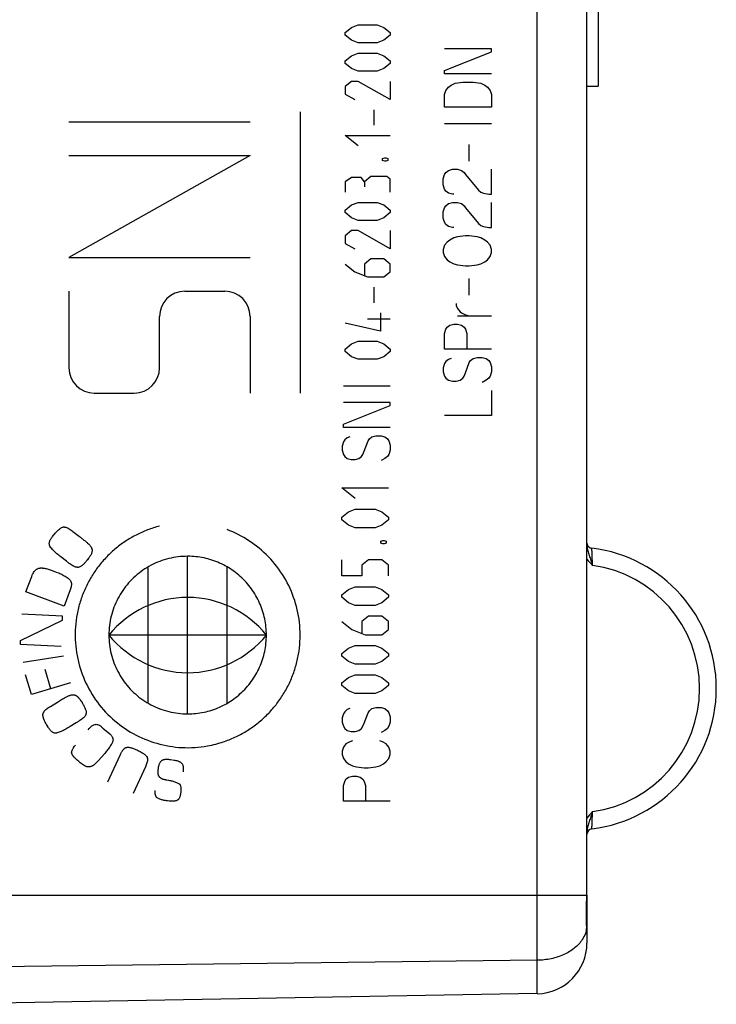
# Model space of a CAD drawing. Units: millimetres. Extents: x 108 to 232, y 76 to 147.
# Drawn here: x 131 to 144, y 81 to 99 of the extents above; entities that cross this region are included whole.
import ezdxf

# ---------------------------------------------------------------- set-up
doc = ezdxf.new("R2010")
doc.units = ezdxf.units.MM
doc.header["$LTSCALE"] = 16.335
doc.layers.get('0').update_dxf_attribs({"linetype": 'CONTINUOUS'})
doc.layers.add('RACCORDO', color=7, linetype='CONTINUOUS')
doc.styles.get("Standard").update_dxf_attribs({"font": 'txt', "width": 0.8})
doc.dimstyles.new('DIMSTYLE_1', dxfattribs={"dimtxt": 3, "dimasz": 3, "dimexe": 1.5, "dimexo": 0.5, "dimgap": 0.75, "dimtad": 1, "dimtxsty": 'STANDARD', "dimblk": '_FILLED', "dimblk1": '_FILLED', "dimblk2": '_FILLED', "dimcen": 0.09, "dimazin": 2, "dimtfac": 1, "dimtofl": 0, "dimtmove": 0, "dimatfit": 3, "dimldrblk": '_FILLED', "dimfxl": 1, "dimtolj": 1, "dimarcsym": 0})

# ---------------------------------------------------------------- blocks, each defined once
blk = doc.blocks.new('_FILLED')
at = {"color": 0, "linetype": 'BYBLOCK'}
blk.add_solid([(0, 0), (-1, 0.3167), (-1, -0.3167)], dxfattribs=at)
blk = doc.blocks.new('*D1')
at = {"color": 7, "linetype": 'CONTINUOUS'}
for p, q in [((107.636, 92.351), (107.636, 144.515)), ((143.738, 117.327), (143.738, 144.515)), ((107.636, 143.015), (125.687, 143.015)), ((143.738, 143.015), (125.687, 143.015))]:
    blk.add_line(p, q, dxfattribs=at)
at = {"color": 7, "linetype": 'CONTINUOUS', "xscale": 3, "yscale": 3, "zscale": 3, "rotation": 180}
blk.add_blockref('_FILLED', (107.636, 143.015), dxfattribs=at)
at = {"color": 7, "linetype": 'CONTINUOUS', "xscale": 3, "yscale": 3, "zscale": 3}
blk.add_blockref('_FILLED', (143.738, 143.015), dxfattribs=at)

msp = doc.modelspace()

# ---------------------------------------------------------------- linework, layer by layer
at = {"color": 250, "linetype": 'CONTINUOUS'}
for p, q in [((140.554, 81.221), (140.554, 111.761)), ((141.433, 82.971), (141.433, 106.241)), ((137.138, 98.298), (137.252, 98.389)), ((137.252, 98.389), (137.367, 98.435)), ((137.367, 98.435), (137.709, 98.435)), ((137.709, 98.435), (137.824, 98.389)), ((137.824, 98.389), (137.938, 98.298)), ((137.138, 98.252), (137.138, 98.298)), ((137.252, 98.161), (137.138, 98.252)), ((137.367, 98.115), (137.252, 98.161)), ((137.824, 98.161), (137.709, 98.115)), ((137.938, 98.252), (137.824, 98.161)), ((137.938, 98.298), (137.938, 98.252)), ((137.709, 98.115), (137.367, 98.115)), ((139.738, 98.009), (138.907, 98.009)), ((139.738, 97.954), (139.738, 98.009)), ((137.138, 97.795), (137.252, 97.886)), ((137.252, 97.886), (137.367, 97.932)), ((137.367, 97.932), (137.709, 97.932)), ((137.709, 97.932), (137.824, 97.886)), ((137.824, 97.886), (137.938, 97.795)), ((138.907, 97.621), (139.738, 97.954)), ((137.138, 97.749), (137.138, 97.795)), ((137.252, 97.658), (137.138, 97.749)), ((137.367, 97.612), (137.252, 97.658)), ((137.824, 97.658), (137.709, 97.612)), ((137.938, 97.749), (137.824, 97.658)), ((137.938, 97.795), (137.938, 97.749)), ((138.907, 97.566), (138.907, 97.621)), ((137.709, 97.612), (137.367, 97.612)), ((139.738, 97.566), (138.907, 97.566)), ((137.252, 97.429), (137.138, 97.338)), ((137.138, 97.338), (137.138, 97.201)), ((137.367, 97.429), (137.252, 97.429)), ((137.938, 97.109), (137.367, 97.429)), ((137.938, 97.429), (137.938, 97.109)), ((138.907, 97.197), (138.93, 97.271)), ((138.93, 97.271), (138.977, 97.326)), ((138.977, 97.326), (139.023, 97.363)), ((139.023, 97.363), (139.092, 97.4)), ((139.092, 97.4), (139.23, 97.418)), ((139.23, 97.418), (139.415, 97.418)), ((139.415, 97.418), (139.553, 97.4)), ((139.553, 97.4), (139.623, 97.363)), ((139.623, 97.363), (139.669, 97.326)), ((139.669, 97.326), (139.715, 97.271)), ((139.715, 97.271), (139.738, 97.197)), ((137.138, 97.201), (137.309, 97.109)), ((138.907, 96.975), (138.907, 97.197)), ((139.738, 97.197), (139.738, 96.975)), ((137.652, 96.652), (137.652, 96.926)), ((139.738, 96.975), (138.907, 96.975)), ((136.338, 96.892), (136.338, 91.892)), ((132.228, 96.712), (135.448, 96.712)), ((138.907, 96.68), (139.738, 96.68)), ((137.138, 96.469), (137.938, 96.469)), ((137.367, 96.286), (137.138, 96.469)), ((139.346, 96.015), (139.346, 96.311)), ((132.228, 96.112), (135.448, 96.112)), ((135.448, 96.112), (132.228, 94.302)), ((137.805, 96.058), (137.843, 96.073)), ((137.805, 96.027), (137.805, 96.058)), ((137.843, 96.073), (137.862, 96.073)), ((137.862, 96.073), (137.9, 96.058)), ((137.9, 96.058), (137.9, 96.027)), ((137.843, 96.012), (137.805, 96.027)), ((137.862, 96.012), (137.843, 96.012)), ((137.9, 96.027), (137.862, 96.012)), ((137.252, 95.723), (137.138, 95.646)), ((137.424, 95.723), (137.252, 95.723)), ((137.481, 95.646), (137.424, 95.723)), ((137.595, 95.738), (137.481, 95.646)), ((137.881, 95.738), (137.595, 95.738)), ((137.938, 95.692), (137.881, 95.738)), ((138.884, 95.701), (138.907, 95.775)), ((138.884, 95.591), (138.884, 95.701)), ((138.907, 95.775), (138.93, 95.812)), ((138.93, 95.812), (138.977, 95.849)), ((138.977, 95.849), (139.046, 95.868)), ((139.046, 95.868), (139.138, 95.868)), ((139.138, 95.868), (139.207, 95.849)), ((139.207, 95.849), (139.253, 95.812)), ((139.253, 95.812), (139.276, 95.775)), ((139.276, 95.775), (139.507, 95.498)), ((139.738, 95.425), (139.738, 95.868)), ((137.138, 95.646), (137.138, 95.464)), ((137.481, 95.646), (137.481, 95.555)), ((137.938, 95.464), (137.938, 95.692)), ((138.907, 95.517), (138.884, 95.591)), ((138.93, 95.48), (138.907, 95.517)), ((138.977, 95.443), (138.93, 95.48)), ((139.046, 95.425), (138.977, 95.443)), ((139.069, 95.425), (139.046, 95.425)), ((139.507, 95.498), (139.553, 95.461)), ((139.553, 95.461), (139.6, 95.443)), ((139.6, 95.443), (139.692, 95.425)), ((139.692, 95.425), (139.738, 95.425)), ((137.138, 95.144), (137.252, 95.235)), ((137.252, 95.235), (137.367, 95.281)), ((137.367, 95.281), (137.709, 95.281)), ((137.709, 95.281), (137.824, 95.235)), ((137.824, 95.235), (137.938, 95.144)), ((138.884, 95.111), (138.907, 95.185)), ((138.907, 95.185), (138.93, 95.221)), ((138.93, 95.221), (138.977, 95.258)), ((138.977, 95.258), (139.046, 95.277)), ((139.046, 95.277), (139.138, 95.277)), ((139.138, 95.277), (139.207, 95.258)), ((139.207, 95.258), (139.253, 95.221)), ((139.253, 95.221), (139.276, 95.185)), ((139.276, 95.185), (139.507, 94.908)), ((139.738, 94.834), (139.738, 95.277)), ((137.138, 95.098), (137.138, 95.144)), ((137.252, 95.007), (137.138, 95.098)), ((137.367, 94.961), (137.252, 95.007)), ((137.824, 95.007), (137.709, 94.961)), ((137.938, 95.098), (137.824, 95.007)), ((137.938, 95.144), (137.938, 95.098)), ((138.884, 95), (138.884, 95.111)), ((138.907, 94.926), (138.884, 95)), ((137.709, 94.961), (137.367, 94.961)), ((138.93, 94.889), (138.907, 94.926)), ((138.977, 94.852), (138.93, 94.889)), ((139.046, 94.834), (138.977, 94.852)), ((139.069, 94.834), (139.046, 94.834)), ((139.507, 94.908), (139.553, 94.871)), ((139.553, 94.871), (139.6, 94.852)), ((139.6, 94.852), (139.692, 94.834)), ((139.692, 94.834), (139.738, 94.834)), ((137.252, 94.778), (137.138, 94.686)), ((137.138, 94.686), (137.138, 94.549)), ((137.367, 94.778), (137.252, 94.778)), ((137.938, 94.458), (137.367, 94.778)), ((137.938, 94.778), (137.938, 94.458)), ((139.069, 94.649), (138.999, 94.612)), ((139.138, 94.668), (139.069, 94.649)), ((139.276, 94.686), (139.138, 94.668)), ((139.346, 94.686), (139.276, 94.686)), ((139.484, 94.668), (139.346, 94.686)), ((139.553, 94.649), (139.484, 94.668)), ((139.623, 94.612), (139.553, 94.649)), ((137.138, 94.549), (137.309, 94.458)), ((138.907, 94.52), (138.884, 94.446)), ((138.953, 94.575), (138.907, 94.52)), ((138.999, 94.612), (138.953, 94.575)), ((139.669, 94.575), (139.623, 94.612)), ((139.715, 94.52), (139.669, 94.575)), ((139.738, 94.446), (139.715, 94.52)), ((132.228, 94.302), (135.448, 94.302)), ((138.884, 94.446), (138.884, 94.391)), ((138.884, 94.391), (138.907, 94.317)), ((138.907, 94.317), (138.953, 94.261)), ((139.669, 94.261), (139.715, 94.317)), ((139.715, 94.317), (139.738, 94.391)), ((139.738, 94.391), (139.738, 94.446)), ((137.138, 94.184), (137.309, 94.046)), ((137.595, 94.275), (137.481, 94.184)), ((137.481, 94.184), (137.481, 93.985)), ((137.824, 94.275), (137.595, 94.275)), ((137.938, 94.184), (137.824, 94.275)), ((137.938, 94.046), (137.938, 94.184)), ((138.953, 94.261), (138.999, 94.224)), ((138.999, 94.224), (139.069, 94.188)), ((139.069, 94.188), (139.138, 94.169)), ((139.138, 94.169), (139.276, 94.151)), ((139.276, 94.151), (139.346, 94.151)), ((139.346, 94.151), (139.484, 94.169)), ((139.484, 94.169), (139.553, 94.188)), ((139.553, 94.188), (139.623, 94.224)), ((139.623, 94.224), (139.669, 94.261)), ((137.309, 94.046), (137.538, 93.955)), ((137.538, 93.955), (137.824, 93.955)), ((137.824, 93.955), (137.938, 94.046)), ((137.652, 93.498), (137.652, 93.772)), ((139.346, 93.634), (139.346, 93.929)), ((132.228, 93.702), (132.228, 92.342)), ((134.288, 93.702), (134.998, 93.702)), ((139.115, 93.486), (139.115, 93.449)), ((139.115, 93.449), (139.138, 93.394)), ((133.838, 92.342), (133.838, 93.252)), ((135.448, 93.252), (135.448, 91.892)), ((137.767, 93.315), (137.767, 92.995)), ((139.138, 93.394), (139.184, 93.338)), ((139.138, 93.264), (139.738, 93.264)), ((139.184, 93.338), (139.207, 93.32)), ((139.207, 93.32), (139.276, 93.283)), ((139.276, 93.283), (139.346, 93.264)), ((137.767, 92.995), (137.138, 93.132)), ((137.938, 93.208), (137.538, 93.208)), ((138.953, 93.061), (138.999, 93.098)), ((138.999, 93.098), (139.069, 93.117)), ((139.069, 93.117), (139.138, 93.117)), ((139.138, 93.117), (139.207, 93.098)), ((139.207, 93.098), (139.253, 93.061)), ((138.907, 92.951), (138.93, 93.025)), ((138.907, 92.674), (138.907, 92.951)), ((138.93, 93.025), (138.953, 93.061)), ((139.253, 93.061), (139.276, 93.025)), ((139.276, 93.025), (139.3, 92.951)), ((139.3, 92.951), (139.3, 92.674)), ((137.138, 92.675), (137.252, 92.767)), ((137.252, 92.767), (137.367, 92.812)), ((137.367, 92.812), (137.709, 92.812)), ((137.709, 92.812), (137.824, 92.767)), ((137.824, 92.767), (137.938, 92.675)), ((137.138, 92.629), (137.138, 92.675)), ((137.252, 92.538), (137.138, 92.629)), ((137.938, 92.629), (137.824, 92.538)), ((137.938, 92.675), (137.938, 92.629)), ((139.738, 92.674), (138.907, 92.674)), ((137.367, 92.492), (137.252, 92.538)), ((137.709, 92.492), (137.367, 92.492)), ((137.824, 92.538), (137.709, 92.492)), ((138.907, 92.415), (138.884, 92.341)), ((138.93, 92.452), (138.907, 92.415)), ((138.977, 92.489), (138.93, 92.452)), ((139.023, 92.508), (138.977, 92.489)), ((139.276, 92.249), (139.346, 92.434)), ((139.346, 92.434), (139.369, 92.471)), ((139.369, 92.471), (139.415, 92.508)), ((139.415, 92.508), (139.484, 92.526)), ((139.484, 92.526), (139.576, 92.526)), ((139.576, 92.526), (139.646, 92.508)), ((139.646, 92.508), (139.692, 92.471)), ((139.692, 92.471), (139.715, 92.434)), ((139.715, 92.434), (139.738, 92.36)), ((138.884, 92.341), (138.884, 92.268)), ((138.884, 92.268), (138.907, 92.194)), ((139.253, 92.194), (139.276, 92.249)), ((139.738, 92.268), (139.715, 92.194)), ((139.738, 92.36), (139.738, 92.268)), ((138.907, 92.194), (138.93, 92.157)), ((138.93, 92.157), (138.977, 92.12)), ((138.977, 92.12), (139.046, 92.101)), ((139.046, 92.101), (139.115, 92.101)), ((139.115, 92.101), (139.184, 92.12)), ((139.184, 92.12), (139.23, 92.157)), ((139.23, 92.157), (139.253, 92.194)), ((139.646, 92.12), (139.576, 92.083)), ((139.692, 92.157), (139.646, 92.12)), ((139.715, 92.194), (139.692, 92.157)), ((132.678, 91.892), (133.388, 91.892)), ((137.107, 92.021), (137.938, 92.021)), ((139.738, 91.935), (139.738, 91.492)), ((137.938, 91.726), (137.107, 91.726)), ((137.938, 91.671), (137.938, 91.726)), ((137.107, 91.338), (137.938, 91.671)), ((137.107, 91.283), (137.107, 91.338)), ((139.738, 91.492), (138.907, 91.492)), ((137.938, 91.283), (137.107, 91.283)), ((137.107, 91.024), (137.084, 90.951)), ((137.13, 91.061), (137.107, 91.024)), ((137.176, 91.098), (137.13, 91.061)), ((137.223, 91.117), (137.176, 91.098)), ((137.476, 90.858), (137.546, 91.043)), ((137.546, 91.043), (137.569, 91.08)), ((137.569, 91.08), (137.615, 91.117)), ((137.615, 91.117), (137.684, 91.135)), ((137.684, 91.135), (137.776, 91.135)), ((137.776, 91.135), (137.846, 91.117)), ((137.846, 91.117), (137.892, 91.08)), ((137.892, 91.08), (137.915, 91.043)), ((137.915, 91.043), (137.938, 90.969)), ((137.084, 90.951), (137.084, 90.877)), ((137.084, 90.877), (137.107, 90.803)), ((137.107, 90.803), (137.13, 90.766)), ((137.43, 90.766), (137.453, 90.803)), ((137.453, 90.803), (137.476, 90.858)), ((137.915, 90.803), (137.892, 90.766)), ((137.938, 90.877), (137.915, 90.803)), ((137.938, 90.969), (137.938, 90.877)), ((137.13, 90.766), (137.176, 90.729)), ((137.176, 90.729), (137.246, 90.711)), ((137.246, 90.711), (137.315, 90.711)), ((137.315, 90.711), (137.384, 90.729)), ((137.384, 90.729), (137.43, 90.766)), ((137.846, 90.729), (137.776, 90.692)), ((137.892, 90.766), (137.846, 90.729)), ((137.079, 90.207), (137.909, 90.207)), ((137.316, 90.018), (137.079, 90.207)), ((137.079, 89.686), (137.198, 89.78)), ((137.198, 89.78), (137.316, 89.828)), ((137.316, 89.828), (137.672, 89.828)), ((137.672, 89.828), (137.79, 89.78)), ((137.79, 89.78), (137.909, 89.686)), ((137.079, 89.638), (137.079, 89.686)), ((137.198, 89.543), (137.079, 89.638)), ((137.909, 89.638), (137.79, 89.543)), ((137.909, 89.686), (137.909, 89.638)), ((132.299, 89.433), (132.412, 89.345)), ((137.316, 89.496), (137.198, 89.543)), ((137.672, 89.496), (137.316, 89.496)), ((137.79, 89.543), (137.672, 89.496)), ((131.936, 89.343), (131.958, 89.371)), ((137.771, 89.259), (137.81, 89.275)), ((137.771, 89.227), (137.771, 89.259)), ((137.81, 89.211), (137.771, 89.227)), ((137.81, 89.275), (137.83, 89.275)), ((137.83, 89.275), (137.869, 89.259)), ((137.869, 89.227), (137.83, 89.211)), ((137.869, 89.259), (137.869, 89.227)), ((137.83, 89.211), (137.81, 89.211)), ((132.184, 88.903), (132.083, 88.98)), ((132.545, 88.92), (132.536, 88.908)), ((132.576, 88.958), (132.556, 88.932)), ((134.338, 86.192), (134.338, 88.992)), ((137.079, 88.642), (137.079, 88.927)), ((137.553, 88.927), (137.435, 88.832)), ((137.79, 88.927), (137.553, 88.927)), ((137.909, 88.832), (137.79, 88.927)), ((131.93, 88.74), (132.002, 88.713)), ((133.638, 86.38), (133.638, 88.805)), ((135.038, 86.38), (135.038, 88.805)), ((137.435, 88.832), (137.435, 88.642)), ((137.909, 88.642), (137.909, 88.832)), ((131.461, 88.36), (131.565, 88.636)), ((137.435, 88.642), (137.079, 88.642)), ((132.14, 88.104), (131.461, 88.36)), ((132.251, 88.399), (132.14, 88.104)), ((137.079, 88.31), (137.198, 88.405)), ((137.198, 88.405), (137.316, 88.452)), ((137.316, 88.452), (137.672, 88.452)), ((137.672, 88.452), (137.79, 88.405)), ((137.79, 88.405), (137.909, 88.31)), ((137.079, 88.263), (137.079, 88.31)), ((137.198, 88.168), (137.079, 88.263)), ((137.909, 88.263), (137.79, 88.168)), ((137.909, 88.31), (137.909, 88.263)), ((137.316, 88.12), (137.198, 88.168)), ((137.672, 88.12), (137.316, 88.12)), ((137.79, 88.168), (137.672, 88.12)), ((131.368, 87.496), (132.111, 87.858)), ((132.114, 87.93), (131.389, 87.964)), ((132.111, 87.858), (132.114, 87.93)), ((137.079, 87.836), (137.257, 87.694)), ((137.553, 87.931), (137.435, 87.836)), ((137.435, 87.836), (137.435, 87.63)), ((137.79, 87.931), (137.553, 87.931)), ((137.909, 87.836), (137.79, 87.931)), ((137.909, 87.694), (137.909, 87.836)), ((137.257, 87.694), (137.494, 87.599)), ((137.79, 87.599), (137.909, 87.694)), ((131.364, 87.424), (131.368, 87.496)), ((135.738, 87.592), (132.938, 87.592)), ((137.494, 87.599), (137.79, 87.599)), ((132.089, 87.39), (131.364, 87.424)), ((137.079, 87.267), (137.198, 87.362)), ((137.198, 87.362), (137.316, 87.409)), ((137.316, 87.409), (137.672, 87.409)), ((137.672, 87.409), (137.79, 87.362)), ((137.79, 87.362), (137.909, 87.267)), ((131.414, 87.111), (132.131, 87.221)), ((137.079, 87.219), (137.079, 87.267)), ((137.198, 87.124), (137.079, 87.219)), ((137.316, 87.077), (137.198, 87.124)), ((137.79, 87.124), (137.672, 87.077)), ((137.909, 87.219), (137.79, 87.124)), ((137.909, 87.267), (137.909, 87.219)), ((131.906, 86.637), (131.803, 86.979)), ((137.672, 87.077), (137.316, 87.077)), ((131.562, 86.534), (131.457, 86.884)), ((137.079, 86.745), (137.198, 86.84)), ((137.198, 86.84), (137.316, 86.887)), ((137.316, 86.887), (137.672, 86.887)), ((137.672, 86.887), (137.79, 86.84)), ((137.79, 86.84), (137.909, 86.745)), ((132.257, 86.742), (131.562, 86.534)), ((137.079, 86.698), (137.079, 86.745)), ((137.198, 86.603), (137.079, 86.698)), ((137.316, 86.555), (137.198, 86.603)), ((137.79, 86.603), (137.672, 86.555)), ((137.909, 86.698), (137.79, 86.603)), ((137.909, 86.745), (137.909, 86.698)), ((137.672, 86.555), (137.316, 86.555)), ((131.901, 86.326), (132.022, 86.401)), ((132.443, 86.419), (132.46, 86.392)), ((132.467, 86.378), (132.475, 86.365)), ((137.176, 86.267), (137.13, 86.23)), ((137.223, 86.285), (137.176, 86.267)), ((137.569, 86.248), (137.615, 86.285)), ((137.615, 86.285), (137.684, 86.304)), ((137.684, 86.304), (137.776, 86.304)), ((137.776, 86.304), (137.846, 86.285)), ((137.846, 86.285), (137.892, 86.248)), ((137.107, 86.193), (137.084, 86.119)), ((137.084, 86.119), (137.084, 86.045)), ((137.13, 86.23), (137.107, 86.193)), ((137.476, 86.027), (137.546, 86.211)), ((137.546, 86.211), (137.569, 86.248)), ((137.892, 86.248), (137.915, 86.211)), ((137.915, 86.211), (137.938, 86.138)), ((137.938, 86.138), (137.938, 86.045)), ((131.858, 85.955), (131.839, 85.985)), ((132.355, 86.031), (132.249, 85.966)), ((132.567, 85.909), (132.586, 85.933)), ((132.832, 85.94), (132.953, 85.837)), ((137.084, 86.045), (137.107, 85.971)), ((137.107, 85.971), (137.13, 85.935)), ((137.13, 85.935), (137.176, 85.898)), ((137.384, 85.898), (137.43, 85.935)), ((137.43, 85.935), (137.453, 85.971)), ((137.453, 85.971), (137.476, 86.027)), ((137.892, 85.935), (137.846, 85.898)), ((137.915, 85.971), (137.892, 85.935)), ((137.938, 86.045), (137.915, 85.971)), ((137.176, 85.898), (137.246, 85.879)), ((137.246, 85.879), (137.315, 85.879)), ((137.315, 85.879), (137.384, 85.898)), ((137.846, 85.898), (137.776, 85.861)), ((133.373, 85.575), (133.447, 85.545)), ((137.107, 85.602), (137.084, 85.528)), ((137.153, 85.658), (137.107, 85.602)), ((137.223, 85.695), (137.153, 85.658)), ((137.269, 85.713), (137.223, 85.695)), ((137.8, 85.695), (137.753, 85.713)), ((137.869, 85.658), (137.8, 85.695)), ((137.915, 85.602), (137.869, 85.658)), ((137.938, 85.528), (137.915, 85.602)), ((132.865, 85.491), (132.749, 85.359)), ((132.918, 84.983), (133.135, 85.459)), ((134.099, 85.366), (134.031, 85.376)), ((137.084, 85.528), (137.084, 85.473)), ((137.084, 85.473), (137.107, 85.399)), ((137.107, 85.399), (137.153, 85.344)), ((137.869, 85.344), (137.915, 85.399)), ((137.915, 85.399), (137.938, 85.473)), ((137.938, 85.473), (137.938, 85.528)), ((132.402, 85.345), (132.375, 85.368)), ((132.425, 85.325), (132.402, 85.345)), ((132.482, 85.285), (132.425, 85.325)), ((133.586, 85.254), (133.369, 84.778)), ((137.153, 85.344), (137.2, 85.307)), ((137.2, 85.307), (137.269, 85.27)), ((137.269, 85.27), (137.338, 85.251)), ((137.338, 85.251), (137.476, 85.233)), ((137.476, 85.233), (137.546, 85.233)), ((137.546, 85.233), (137.684, 85.251)), ((137.684, 85.251), (137.753, 85.27)), ((137.753, 85.27), (137.823, 85.307)), ((137.823, 85.307), (137.869, 85.344)), ((137.13, 84.993), (137.153, 85.03)), ((137.153, 85.03), (137.2, 85.067)), ((137.2, 85.067), (137.269, 85.085)), ((137.269, 85.085), (137.338, 85.085)), ((137.338, 85.085), (137.407, 85.067)), ((137.407, 85.067), (137.453, 85.03)), ((137.453, 85.03), (137.476, 84.993)), ((133.967, 85.02), (133.998, 85.014)), ((137.107, 84.919), (137.13, 84.993)), ((137.107, 84.642), (137.107, 84.919)), ((137.476, 84.993), (137.499, 84.919)), ((137.499, 84.919), (137.499, 84.642)), ((133.981, 84.645), (133.962, 84.648)), ((137.938, 84.642), (137.107, 84.642)), ((119.738, 82.971), (141.434, 82.971)), ((141.432, 82.862), (141.433, 82.862)), ((141.438, 82.863), (141.433, 82.863)), ((141.432, 82.38), (141.433, 82.39)), ((141.438, 82.278), (141.438, 82.279)), ((140.554, 81.814), (119.738, 81.557))]:
    msp.add_line(p, q, dxfattribs=at)
at = {"color": 7, "linetype": 'CONTINUOUS'}
for p, q in [((141.638, 99.043), (141.638, 97.343)), ((141.438, 97.343), (141.638, 97.343)), ((141.438, 82.971), (141.438, 82.12)), ((141.433, 82.408), (141.432, 82.448)), ((141.433, 82.385), (141.433, 82.408)), ((141.438, 82.293), (141.437, 82.308)), ((141.438, 82.279), (141.438, 82.293)), ((140.554, 81.221), (129.738, 81.032))]:
    msp.add_line(p, q, dxfattribs=at)
for points in [[(141.433, 82.889), (141.434, 82.919), (141.434, 82.949), (141.434, 106.252)], [(141.432, 82.448), (141.431, 82.493), (141.431, 82.541), (141.431, 82.593), (141.431, 82.648), (141.431, 82.705), (141.432, 82.764), (141.433, 82.824), (141.433, 82.889)], [(141.437, 82.308), (141.435, 82.341), (141.434, 82.361), (141.433, 82.385)]]:
    msp.add_lwpolyline(points, dxfattribs=at)
for centre, radius, start, end in [((141.538, 89.233), 0.1, 189.2306, 263.2041), ((141.229, 86.643), 2.509, 276.7959, 83.2041), ((141.538, 84.052), 0.1, 96.7982, 179.0543), ((140.538, 82.12), 0.9, 271, 360)]:
    msp.add_arc(centre, radius, start, end, dxfattribs=at)
at = {"color": 250, "linetype": 'CONTINUOUS'}
for centre, radius, start, end in [((141.231, 86.643), 2.209, 277.974, 82.0259), ((134.641, 82.969), 6.793, 359.0935, 0.0161), ((148.358, 82.558), 6.927, 180.6675, 181.2267), ((146.928, 82.527), 5.498, 181.2259, 181.5348), ((140.973, 82.452), 0.465, 344.6528, 351.0084), ((142.947, 82.421), 1.515, 181.5799, 184.0338), ((145.703, 82.62), 4.278, 184.0901, 184.2991)]:
    msp.add_arc(centre, radius, start, end, dxfattribs=at)
for centre, major_axis, start_param, end_param in [((134.288, 93.252), (0.45, 0), 1.570947, 3.141593), ((134.998, 93.252), (0.45, 0), 0, 1.570796), ((132.678, 92.342), (0, 0.45), -4.712389, -3.141593), ((133.388, 92.342), (0.45, 0), -1.570645, 0), ((134.338, 86.461), (0, 1.8), -0.891111, 0.891111), ((134.338, 88.724), (1.8, 0), -2.461933, -0.67966)]:
    msp.add_ellipse(centre, major_axis=major_axis, ratio=1, start_param=start_param, end_param=end_param, dxfattribs=at)
for points, knots in [([(131.958, 89.371), (131.966, 89.381), (131.982, 89.401), (132.006, 89.428), (132.031, 89.454), (132.065, 89.483), (132.092, 89.5), (132.111, 89.509)], [0, 0, 0, 0, 0.166667, 0.333333, 0.5, 0.666667, 1, 1, 1, 1]), ([(132.111, 89.509), (132.115, 89.51), (132.121, 89.512), (132.13, 89.513), (132.138, 89.513), (132.145, 89.513), (132.153, 89.512), (132.161, 89.511), (132.177, 89.507), (132.2, 89.499), (132.232, 89.482), (132.265, 89.459), (132.287, 89.442), (132.299, 89.433)], [0, 0, 0, 0, 0.083333, 0.125, 0.166667, 0.208333, 0.25, 0.291667, 0.333333, 0.5, 0.666667, 0.833333, 1, 1, 1, 1]), ([(133.838, 89.529), (133.765, 89.51), (133.623, 89.464), (133.418, 89.373), (133.223, 89.258), (133.042, 89.122), (132.879, 88.967), (132.733, 88.793), (132.607, 88.603), (132.504, 88.4), (132.424, 88.187), (132.368, 87.966), (132.338, 87.738), (132.335, 87.509), (132.358, 87.283), (132.422, 86.986), (132.566, 86.628), (132.826, 86.256), (133.17, 85.947), (133.566, 85.729), (134.011, 85.601), (134.388, 85.582), (134.666, 85.616), (134.791, 85.643), (134.84, 85.656)], [0, 0, 0, 0, 0.036145, 0.072289, 0.108434, 0.144578, 0.180723, 0.216867, 0.253012, 0.289157, 0.325301, 0.361446, 0.39759, 0.433735, 0.46988, 0.506024, 0.578313, 0.650602, 0.722892, 0.795181, 0.86747, 0.939759, 0.975904, 1, 1, 1, 1]), ([(134.84, 85.656), (134.864, 85.663), (134.962, 85.69), (135.128, 85.75), (135.331, 85.851), (135.524, 85.975), (135.701, 86.122), (135.858, 86.286), (135.996, 86.466), (136.113, 86.662), (136.208, 86.87), (136.277, 87.086), (136.338, 87.381), (136.348, 87.765), (136.258, 88.211), (136.067, 88.633), (135.788, 88.994), (135.434, 89.283), (135.175, 89.414), (135.038, 89.466)], [0, 0, 0, 0, 0.014925, 0.059701, 0.104478, 0.149254, 0.19403, 0.238806, 0.283582, 0.328358, 0.373134, 0.41791, 0.462687, 0.552239, 0.641791, 0.731343, 0.820896, 0.910448, 1, 1, 1, 1]), ([(131.895, 89.161), (131.894, 89.162), (131.893, 89.165), (131.89, 89.169), (131.887, 89.174), (131.885, 89.18), (131.882, 89.189), (131.878, 89.203), (131.877, 89.223), (131.881, 89.247), (131.889, 89.271), (131.907, 89.304), (131.924, 89.327), (131.936, 89.343)], [0, 0, 0, 0, 0.03125, 0.0625, 0.09375, 0.125, 0.1875, 0.25, 0.375, 0.5, 0.625, 0.75, 1, 1, 1, 1]), ([(132.522, 89.258), (132.535, 89.247), (132.56, 89.227), (132.586, 89.202), (132.605, 89.181), (132.616, 89.164), (132.626, 89.147), (132.634, 89.129), (132.638, 89.112), (132.639, 89.101), (132.639, 89.095)], [0, 0, 0, 0, 0.2, 0.4, 0.5, 0.6, 0.7, 0.8, 0.9, 1, 1, 1, 1]), ([(141.438, 89.179), (141.438, 89.149), (141.45, 89.09), (141.478, 89.006), (141.508, 88.919), (141.528, 88.86), (141.537, 88.83)], [0, 0, 0, 0, 0.243165, 0.487507, 0.740152, 1, 1, 1, 1]), ([(141.537, 88.83), (141.537, 88.85), (141.535, 88.888), (141.533, 88.944), (141.531, 88.996), (141.529, 89.035), (141.528, 89.063), (141.528, 89.081), (141.527, 89.097), (141.527, 89.11), (141.527, 89.12), (141.526, 89.126), (141.526, 89.13), (141.526, 89.132), (141.526, 89.133), (141.526, 89.134), (141.526, 89.134)], [0, 0, 0, 0, 0.193663, 0.380272, 0.552847, 0.704703, 0.770934, 0.829796, 0.880671, 0.923026, 0.956455, 0.980573, 0.989062, 0.995143, 0.998795, 1, 1, 1, 1]), ([(132.536, 88.908), (132.53, 88.899), (132.516, 88.883), (132.496, 88.86), (132.475, 88.84), (132.446, 88.816), (132.423, 88.804), (132.407, 88.799)], [0, 0, 0, 0, 0.166667, 0.333333, 0.5, 0.666667, 1, 1, 1, 1]), ([(131.565, 88.636), (131.57, 88.648), (131.58, 88.672), (131.597, 88.706), (131.619, 88.736), (131.642, 88.755), (131.662, 88.768), (131.679, 88.776), (131.696, 88.781), (131.713, 88.784), (131.731, 88.785), (131.749, 88.785), (131.767, 88.783), (131.785, 88.78), (131.802, 88.777), (131.826, 88.772), (131.856, 88.765), (131.893, 88.754), (131.918, 88.745), (131.93, 88.74)], [0, 0, 0, 0, 0.083333, 0.166667, 0.25, 0.333333, 0.375, 0.416667, 0.458333, 0.5, 0.541667, 0.583333, 0.625, 0.666667, 0.708333, 0.75, 0.833333, 0.916667, 1, 1, 1, 1]), ([(132.407, 88.799), (132.403, 88.797), (132.396, 88.796), (132.386, 88.795), (132.378, 88.796), (132.37, 88.796), (132.359, 88.798), (132.345, 88.801), (132.329, 88.807), (132.307, 88.817), (132.279, 88.833), (132.256, 88.849), (132.244, 88.858)], [0, 0, 0, 0, 0.1, 0.15, 0.2, 0.25, 0.3, 0.4, 0.5, 0.6, 0.8, 1, 1, 1, 1]), ([(132.133, 86.468), (132.151, 86.479), (132.177, 86.493), (132.209, 86.508), (132.233, 86.518), (132.256, 86.525), (132.276, 86.53), (132.292, 86.532), (132.304, 86.532), (132.316, 86.532), (132.327, 86.529), (132.339, 86.525), (132.35, 86.52), (132.361, 86.513), (132.371, 86.506), (132.381, 86.497), (132.39, 86.488), (132.399, 86.479), (132.411, 86.465), (132.426, 86.445), (132.437, 86.428), (132.443, 86.419)], [0, 0, 0, 0, 0.142857, 0.214286, 0.285714, 0.357143, 0.428571, 0.464286, 0.5, 0.535714, 0.571429, 0.607143, 0.642857, 0.678571, 0.714286, 0.75, 0.785714, 0.821429, 0.857143, 0.928571, 1, 1, 1, 1]), ([(131.763, 86.176), (131.763, 86.181), (131.764, 86.187), (131.767, 86.196), (131.769, 86.203), (131.772, 86.21), (131.777, 86.219), (131.784, 86.231), (131.794, 86.244), (131.81, 86.262), (131.832, 86.281), (131.865, 86.304), (131.888, 86.319), (131.901, 86.326)], [0, 0, 0, 0, 0.083333, 0.125, 0.166667, 0.208333, 0.25, 0.333333, 0.416667, 0.5, 0.666667, 0.833333, 1, 1, 1, 1]), ([(132.475, 86.365), (132.481, 86.355), (132.492, 86.337), (132.506, 86.311), (132.517, 86.284), (132.529, 86.248), (132.533, 86.223), (132.532, 86.206)], [0, 0, 0, 0, 0.166667, 0.333333, 0.5, 0.666667, 1, 1, 1, 1]), ([(131.839, 85.985), (131.83, 85.999), (131.814, 86.026), (131.797, 86.06), (131.786, 86.086), (131.78, 86.101), (131.776, 86.114), (131.773, 86.123), (131.771, 86.132), (131.768, 86.141), (131.767, 86.149), (131.766, 86.155), (131.765, 86.159), (131.765, 86.163), (131.764, 86.168), (131.764, 86.172), (131.763, 86.175), (131.763, 86.176)], [0, 0, 0, 0, 0.2, 0.4, 0.5, 0.6, 0.65, 0.7, 0.75, 0.8, 0.85, 0.875, 0.9, 0.925, 0.95, 0.975, 1, 1, 1, 1]), ([(132.532, 86.206), (132.532, 86.201), (132.531, 86.194), (132.528, 86.184), (132.525, 86.177), (132.522, 86.17), (132.516, 86.16), (132.509, 86.148), (132.497, 86.135), (132.48, 86.118), (132.455, 86.097), (132.432, 86.081), (132.42, 86.073)], [0, 0, 0, 0, 0.1, 0.15, 0.2, 0.25, 0.3, 0.4, 0.5, 0.6, 0.8, 1, 1, 1, 1]), ([(132.014, 85.853), (132.012, 85.852), (132.009, 85.851), (132.004, 85.85), (131.998, 85.85), (131.991, 85.849), (131.982, 85.849), (131.968, 85.851), (131.95, 85.857), (131.929, 85.87), (131.909, 85.886), (131.884, 85.914), (131.868, 85.937), (131.858, 85.955)], [0, 0, 0, 0, 0.03125, 0.0625, 0.09375, 0.125, 0.1875, 0.25, 0.375, 0.5, 0.625, 0.75, 1, 1, 1, 1]), ([(132.586, 85.933), (132.594, 85.942), (132.609, 85.958), (132.633, 85.979), (132.659, 85.995), (132.685, 86.005), (132.712, 86.008), (132.738, 86.004), (132.758, 85.995), (132.774, 85.986), (132.786, 85.978), (132.797, 85.969), (132.813, 85.957), (132.824, 85.947), (132.832, 85.94)], [0, 0, 0, 0, 0.1, 0.2, 0.3, 0.4, 0.5, 0.6, 0.7, 0.75, 0.8, 0.85, 0.9, 1, 1, 1, 1]), ([(132.275, 85.503), (132.275, 85.506), (132.276, 85.511), (132.277, 85.519), (132.279, 85.527), (132.282, 85.538), (132.287, 85.552), (132.296, 85.569), (132.305, 85.586), (132.32, 85.608), (132.333, 85.625), (132.342, 85.637)], [0, 0, 0, 0, 0.0625, 0.125, 0.1875, 0.25, 0.375, 0.5, 0.625, 0.75, 1, 1, 1, 1]), ([(133.135, 85.459), (133.139, 85.468), (133.147, 85.486), (133.161, 85.51), (133.172, 85.528), (133.182, 85.541), (133.189, 85.551), (133.197, 85.561), (133.205, 85.569), (133.213, 85.577), (133.223, 85.584), (133.233, 85.59), (133.244, 85.594), (133.256, 85.597), (133.272, 85.599), (133.293, 85.599), (133.318, 85.595), (133.345, 85.587), (133.364, 85.58), (133.373, 85.575)], [0, 0, 0, 0, 0.083333, 0.166667, 0.25, 0.291667, 0.333333, 0.375, 0.416667, 0.458333, 0.5, 0.541667, 0.583333, 0.625, 0.666667, 0.75, 0.833333, 0.916667, 1, 1, 1, 1]), ([(132.375, 85.368), (132.366, 85.376), (132.35, 85.391), (132.331, 85.41), (132.318, 85.425), (132.309, 85.436), (132.3, 85.447), (132.293, 85.459), (132.287, 85.468), (132.283, 85.476), (132.281, 85.481), (132.279, 85.486), (132.278, 85.489), (132.277, 85.492), (132.276, 85.495), (132.276, 85.497), (132.276, 85.499), (132.275, 85.5), (132.275, 85.501), (132.275, 85.502), (132.275, 85.502), (132.275, 85.502), (132.275, 85.503), (132.275, 85.503), (132.275, 85.503)], [0, 0, 0, 0, 0.166667, 0.333333, 0.416667, 0.5, 0.583333, 0.666667, 0.75, 0.791667, 0.833333, 0.875, 0.895833, 0.916667, 0.9375, 0.958333, 0.96875, 0.979167, 0.984375, 0.989583, 0.992188, 0.994792, 0.997396, 1, 1, 1, 1]), ([(133.447, 85.545), (133.458, 85.54), (133.48, 85.53), (133.51, 85.514), (133.539, 85.497), (133.574, 85.472), (133.597, 85.452), (133.609, 85.437)], [0, 0, 0, 0, 0.166667, 0.333333, 0.5, 0.666667, 1, 1, 1, 1]), ([(133.609, 85.437), (133.612, 85.434), (133.616, 85.427), (133.621, 85.414), (133.623, 85.403), (133.624, 85.393), (133.624, 85.383), (133.623, 85.37), (133.621, 85.349), (133.614, 85.322), (133.602, 85.289), (133.591, 85.266), (133.586, 85.254)], [0, 0, 0, 0, 0.083333, 0.166667, 0.25, 0.291667, 0.333333, 0.416667, 0.5, 0.666667, 0.833333, 1, 1, 1, 1]), ([(134.031, 85.376), (134.021, 85.377), (134.001, 85.379), (133.973, 85.381), (133.946, 85.381), (133.925, 85.379), (133.909, 85.375), (133.897, 85.372), (133.886, 85.367), (133.876, 85.36), (133.867, 85.353), (133.855, 85.341), (133.843, 85.324), (133.831, 85.301), (133.822, 85.275), (133.816, 85.246), (133.812, 85.216), (133.809, 85.19), (133.808, 85.169), (133.807, 85.153), (133.808, 85.137), (133.81, 85.121), (133.814, 85.109), (133.817, 85.099), (133.82, 85.092), (133.824, 85.085), (133.83, 85.076), (133.84, 85.066), (133.853, 85.056), (133.868, 85.047), (133.883, 85.04), (133.899, 85.035), (133.917, 85.03), (133.928, 85.027), (133.934, 85.026)], [0, 0, 0, 0, 0.05, 0.1, 0.15, 0.2, 0.225, 0.25, 0.275, 0.3, 0.325, 0.35, 0.4, 0.45, 0.5, 0.55, 0.6, 0.65, 0.675, 0.7, 0.725, 0.75, 0.775, 0.7875, 0.8, 0.8125, 0.825, 0.85, 0.875, 0.9, 0.925, 0.95, 0.975, 1, 1, 1, 1]), ([(132.749, 85.359), (132.739, 85.348), (132.724, 85.333), (132.704, 85.314), (132.689, 85.301), (132.673, 85.288), (132.658, 85.277), (132.642, 85.266), (132.625, 85.258), (132.607, 85.252), (132.588, 85.249), (132.572, 85.248), (132.559, 85.25), (132.55, 85.252), (132.541, 85.254), (132.529, 85.258), (132.509, 85.268), (132.493, 85.278), (132.482, 85.285)], [0, 0, 0, 0, 0.125, 0.1875, 0.25, 0.3125, 0.375, 0.4375, 0.5, 0.5625, 0.625, 0.6875, 0.71875, 0.75, 0.78125, 0.8125, 0.875, 1, 1, 1, 1]), ([(134.263, 85.165), (134.263, 85.171), (134.264, 85.184), (134.265, 85.203), (134.265, 85.222), (134.264, 85.238), (134.263, 85.251), (134.26, 85.264), (134.256, 85.28), (134.248, 85.297), (134.237, 85.312), (134.223, 85.325), (134.207, 85.335), (134.19, 85.343), (134.166, 85.352), (134.136, 85.36), (134.111, 85.364), (134.099, 85.366)], [0, 0, 0, 0, 0.0625, 0.125, 0.1875, 0.25, 0.28125, 0.3125, 0.375, 0.4375, 0.5, 0.5625, 0.625, 0.6875, 0.75, 0.875, 1, 1, 1, 1]), ([(134.177, 84.957), (134.18, 84.956), (134.183, 84.953), (134.189, 84.949), (134.195, 84.944), (134.201, 84.936), (134.208, 84.924), (134.214, 84.907), (134.216, 84.893), (134.218, 84.881), (134.218, 84.869), (134.218, 84.853), (134.218, 84.834), (134.216, 84.813), (134.214, 84.793), (134.211, 84.772), (134.207, 84.75), (134.202, 84.73), (134.196, 84.71), (134.188, 84.693), (134.181, 84.681), (134.175, 84.673), (134.168, 84.667), (134.159, 84.66), (134.151, 84.656), (134.146, 84.654)], [0, 0, 0, 0, 0.027778, 0.055556, 0.083333, 0.111111, 0.166667, 0.222222, 0.277778, 0.305556, 0.333333, 0.388889, 0.444444, 0.5, 0.555556, 0.611111, 0.666667, 0.722222, 0.777778, 0.833333, 0.861111, 0.888889, 0.916667, 0.944444, 1, 1, 1, 1]), ([(134.146, 84.654), (134.138, 84.651), (134.122, 84.646), (134.096, 84.642), (134.069, 84.639), (134.031, 84.639), (134.002, 84.642), (133.981, 84.645)], [0, 0, 0, 0, 0.166667, 0.333333, 0.5, 0.666667, 1, 1, 1, 1]), ([(141.537, 84.455), (141.528, 84.425), (141.508, 84.367), (141.478, 84.28), (141.45, 84.195), (141.438, 84.136), (141.438, 84.107)], [0, 0, 0, 0, 0.259847, 0.512499, 0.756835, 1, 1, 1, 1]), ([(141.526, 84.152), (141.526, 84.152), (141.526, 84.153), (141.526, 84.153), (141.526, 84.155), (141.526, 84.159), (141.527, 84.166), (141.527, 84.176), (141.527, 84.189), (141.528, 84.204), (141.528, 84.222), (141.529, 84.25), (141.531, 84.29), (141.533, 84.341), (141.535, 84.397), (141.537, 84.436), (141.537, 84.455)], [0, 0, 0, 0, 0.001205, 0.00485, 0.010918, 0.019392, 0.043476, 0.076859, 0.119164, 0.169988, 0.228798, 0.294986, 0.446806, 0.619372, 0.806206, 1, 1, 1, 1]), ([(141.431, 82.477), (141.43, 82.505), (141.429, 82.634), (141.431, 82.762), (141.432, 82.862)], [0, 0, 0, 0, 0.222697, 1, 1, 1, 1]), ([(141.422, 82.329), (141.418, 82.316), (141.402, 82.265), (141.376, 82.216), (141.354, 82.181)], [0, 0, 0, 0, 0.244549, 1, 1, 1, 1]), ([(141.438, 82.279), (141.438, 82.28), (141.438, 82.287), (141.437, 82.294), (141.437, 82.299)], [0, 0, 0, 0, 0.197239, 1, 1, 1, 1]), ([(141.354, 82.181), (141.317, 82.125), (141.218, 82.021), (141.027, 81.906), (140.8, 81.833), (140.637, 81.815), (140.554, 81.814)], [0, 0, 0, 0, 0.22123, 0.464669, 0.726877, 1, 1, 1, 1])]:
    msp.add_open_spline(points, degree=3, knots=knots, dxfattribs=at)
for points in [[(132.412, 89.345), (132.424, 89.336), (132.449, 89.317), (132.485, 89.287), (132.51, 89.268), (132.522, 89.258)], [(132.083, 88.98), (132.058, 89), (132.011, 89.038), (131.947, 89.098), (131.912, 89.139), (131.895, 89.161)], [(132.639, 89.095), (132.639, 89.087), (132.637, 89.072), (132.631, 89.05), (132.621, 89.027), (132.609, 89.003), (132.594, 88.981), (132.582, 88.965), (132.576, 88.958)], [(132.244, 88.858), (132.237, 88.862), (132.224, 88.872), (132.204, 88.887), (132.19, 88.898), (132.184, 88.903)], [(132.556, 88.932), (132.555, 88.931), (132.552, 88.929), (132.549, 88.924), (132.547, 88.921), (132.545, 88.92)], [(134.338, 88.992), (134.222, 88.992), (133.999, 88.965), (133.68, 88.844), (133.399, 88.648), (133.174, 88.395), (133.014, 88.09), (132.935, 87.763), (132.935, 87.422), (133.014, 87.095), (133.174, 86.79), (133.398, 86.536), (133.68, 86.341), (133.999, 86.22), (134.222, 86.192), (134.338, 86.192)], [(134.338, 86.192), (134.437, 86.192), (134.63, 86.212), (134.911, 86.303), (135.167, 86.451), (135.385, 86.648), (135.559, 86.887), (135.679, 87.154), (135.741, 87.445), (135.741, 87.738), (135.68, 88.029), (135.56, 88.297), (135.385, 88.537), (135.167, 88.733), (134.911, 88.881), (134.63, 88.972), (134.437, 88.992), (134.338, 88.992)], [(141.434, 88.943), (141.466, 88.903), (141.502, 88.867), (141.537, 88.83)], [(132.002, 88.713), (132.031, 88.702), (132.086, 88.679), (132.162, 88.638), (132.206, 88.607), (132.227, 88.591)], [(132.227, 88.591), (132.231, 88.587), (132.239, 88.58), (132.25, 88.566), (132.259, 88.55), (132.266, 88.532), (132.271, 88.514), (132.272, 88.502), (132.272, 88.496)], [(132.272, 88.496), (132.272, 88.485), (132.27, 88.465), (132.263, 88.432), (132.256, 88.411), (132.251, 88.399)], [(132.022, 86.401), (132.034, 86.409), (132.058, 86.424), (132.096, 86.446), (132.121, 86.461), (132.133, 86.468)], [(132.46, 86.392), (132.46, 86.39), (132.461, 86.387), (132.464, 86.383), (132.466, 86.38), (132.467, 86.378)], [(132.249, 85.966), (132.222, 85.949), (132.169, 85.918), (132.091, 85.879), (132.04, 85.86), (132.014, 85.853)], [(132.42, 86.073), (132.413, 86.068), (132.399, 86.059), (132.377, 86.045), (132.362, 86.036), (132.355, 86.031)], [(132.953, 85.837), (132.959, 85.832), (132.97, 85.821), (132.984, 85.804), (132.996, 85.787), (133.004, 85.769), (133.009, 85.751), (133.011, 85.739), (133.011, 85.733)], [(133.011, 85.733), (133.011, 85.727), (133.01, 85.715), (133.005, 85.697), (132.999, 85.685), (132.996, 85.679)], [(132.996, 85.679), (132.985, 85.657), (132.96, 85.615), (132.917, 85.552), (132.883, 85.511), (132.865, 85.491)], [(133.934, 85.026), (133.938, 85.025), (133.945, 85.024), (133.956, 85.022), (133.964, 85.02), (133.967, 85.02)], [(133.998, 85.014), (134.021, 85.01), (134.064, 85.001), (134.124, 84.982), (134.16, 84.966), (134.177, 84.957)], [(133.796, 84.699), (133.787, 84.704), (133.774, 84.719), (133.764, 84.752), (133.761, 84.789), (133.762, 84.815), (133.763, 84.829)], [(133.962, 84.648), (133.941, 84.651), (133.9, 84.658), (133.844, 84.675), (133.811, 84.691), (133.796, 84.699)], [(141.537, 84.455), (141.501, 84.419), (141.465, 84.382), (141.434, 84.342)]]:
    msp.add_open_spline(points, degree=3, dxfattribs=at)
at = {"layer": 'RACCORDO', "color": 250, "linetype": 'CONTINUOUS'}
for p, q in [((140.554, 81.221), (140.554, 111.761)), ((141.433, 82.971), (141.433, 106.241)), ((119.738, 82.971), (141.434, 82.971)), ((141.432, 82.862), (141.433, 82.862)), ((141.438, 82.863), (141.433, 82.863)), ((141.432, 82.38), (141.433, 82.39)), ((141.438, 82.278), (141.438, 82.279)), ((140.554, 81.814), (119.738, 81.557))]:
    msp.add_line(p, q, dxfattribs=at)
at = {"layer": 'RACCORDO', "color": 7, "linetype": 'CONTINUOUS'}
for p, q in [((141.438, 82.971), (141.438, 82.12)), ((141.433, 82.408), (141.432, 82.448)), ((141.433, 82.385), (141.433, 82.408)), ((141.438, 82.293), (141.437, 82.308)), ((141.438, 82.279), (141.438, 82.293)), ((140.554, 81.221), (129.738, 81.032))]:
    msp.add_line(p, q, dxfattribs=at)
for points in [[(141.433, 82.889), (141.434, 82.919), (141.434, 82.949), (141.434, 106.252)], [(141.432, 82.448), (141.431, 82.493), (141.431, 82.541), (141.431, 82.593), (141.431, 82.648), (141.431, 82.705), (141.432, 82.764), (141.433, 82.824), (141.433, 82.889)], [(141.437, 82.308), (141.435, 82.341), (141.434, 82.361), (141.433, 82.385)]]:
    msp.add_lwpolyline(points, dxfattribs=at)
for centre, radius, start, end in [((141.538, 89.233), 0.1, 189.2474, 263.2032), ((141.229, 86.643), 2.509, 276.7959, 83.2041), ((141.538, 84.052), 0.1, 96.7982, 179.0543), ((140.538, 82.12), 0.9, 271, 360)]:
    msp.add_arc(centre, radius, start, end, dxfattribs=at)
at = {"layer": 'RACCORDO', "color": 250, "linetype": 'CONTINUOUS'}
for centre, radius, start, end in [((141.231, 86.643), 2.209, 277.974, 82.0259), ((134.641, 82.969), 6.793, 359.0935, 0.0161), ((148.358, 82.558), 6.927, 180.6675, 181.2267), ((146.928, 82.527), 5.498, 181.2259, 181.5348), ((140.973, 82.452), 0.465, 344.6528, 351.0084), ((142.947, 82.421), 1.515, 181.5799, 184.0338), ((145.703, 82.62), 4.278, 184.0901, 184.2991)]:
    msp.add_arc(centre, radius, start, end, dxfattribs=at)
for points, knots in [([(141.438, 89.179), (141.438, 89.149), (141.45, 89.09), (141.478, 89.006), (141.508, 88.919), (141.528, 88.86), (141.537, 88.83)], [0, 0, 0, 0, 0.243165, 0.487507, 0.740152, 1, 1, 1, 1]), ([(141.537, 88.83), (141.537, 88.85), (141.535, 88.888), (141.533, 88.944), (141.531, 88.996), (141.529, 89.035), (141.528, 89.063), (141.528, 89.081), (141.527, 89.097), (141.527, 89.11), (141.527, 89.12), (141.526, 89.126), (141.526, 89.13), (141.526, 89.132), (141.526, 89.133), (141.526, 89.134), (141.526, 89.134)], [0, 0, 0, 0, 0.193663, 0.380272, 0.552847, 0.704703, 0.770934, 0.829796, 0.880671, 0.923026, 0.956455, 0.980573, 0.989062, 0.995143, 0.998795, 1, 1, 1, 1]), ([(141.537, 84.455), (141.528, 84.425), (141.508, 84.367), (141.478, 84.28), (141.45, 84.195), (141.438, 84.136), (141.438, 84.107)], [0, 0, 0, 0, 0.259847, 0.512499, 0.756835, 1, 1, 1, 1]), ([(141.526, 84.152), (141.526, 84.152), (141.526, 84.153), (141.526, 84.153), (141.526, 84.155), (141.526, 84.159), (141.527, 84.166), (141.527, 84.176), (141.527, 84.189), (141.528, 84.204), (141.528, 84.222), (141.529, 84.25), (141.531, 84.29), (141.533, 84.341), (141.535, 84.397), (141.537, 84.436), (141.537, 84.455)], [0, 0, 0, 0, 0.001205, 0.00485, 0.010918, 0.019392, 0.043476, 0.076859, 0.119164, 0.169988, 0.228798, 0.294986, 0.446806, 0.619372, 0.806206, 1, 1, 1, 1]), ([(141.431, 82.477), (141.43, 82.505), (141.429, 82.634), (141.431, 82.762), (141.432, 82.862)], [0, 0, 0, 0, 0.222697, 1, 1, 1, 1]), ([(141.422, 82.329), (141.418, 82.316), (141.402, 82.265), (141.376, 82.216), (141.354, 82.181)], [0, 0, 0, 0, 0.244549, 1, 1, 1, 1]), ([(141.438, 82.279), (141.438, 82.28), (141.438, 82.287), (141.437, 82.294), (141.437, 82.299)], [0, 0, 0, 0, 0.197239, 1, 1, 1, 1]), ([(141.354, 82.181), (141.317, 82.125), (141.218, 82.021), (141.027, 81.906), (140.8, 81.833), (140.637, 81.815), (140.554, 81.814)], [0, 0, 0, 0, 0.22123, 0.464669, 0.726877, 1, 1, 1, 1])]:
    msp.add_open_spline(points, degree=3, knots=knots, dxfattribs=at)
for points in [[(141.434, 88.943), (141.466, 88.903), (141.502, 88.867), (141.537, 88.83)], [(141.537, 84.455), (141.501, 84.419), (141.465, 84.382), (141.434, 84.342)]]:
    msp.add_open_spline(points, degree=3, dxfattribs=at)

# ---------------------------------------------------------------- dimensions: what is measured, and where the dimension line sits
at = {"color": 7, "linetype": 'CONTINUOUS'}
dim = msp.add_linear_dim(base=(107.636, 143.015), p1=(143.738, 116.827), p2=(107.636, 91.851), angle=180, dimstyle='DIMSTYLE_1', dxfattribs=at)
dim.commit()
dim.dimension.update_dxf_attribs({"geometry": '*D1', "text_midpoint": (121.723, 143.015), "dimtype": 160})

doc.saveas('drawing.dxf')
